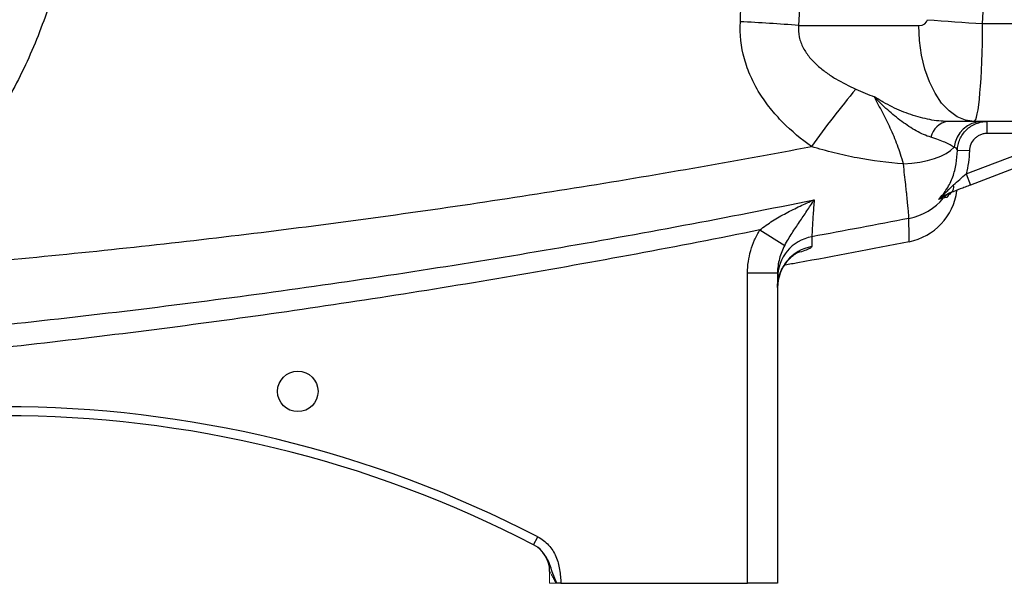
# Model space of a CAD drawing. Units: inches. Extents: x -55.5 to 41.3, y -26.2 to 33.
# Drawn here: x -47.2 to -40.7, y -1 to 2.7 of the extents above; entities that cross this region are included whole.
import ezdxf

# ---------------------------------------------------------------- set-up
doc = ezdxf.new("R2010")
doc.units = ezdxf.units.IN
doc.header["$MEASUREMENT"] = 0

msp = doc.modelspace()

# ---------------------------------------------------------------- linework, layer by layer
at = {"color": 7, "linetype": 'Continuous', "lineweight": 25}
for p, q in [((-42.0942, 2.6192), (-41.3051, 2.6192)), ((-40.8865, 2.6321), (-38.7289, 2.6321)), ((-40.9423, 1.9893), (-41.1163, 1.9893)), ((-38.7289, 1.9893), (-40.9423, 1.9893)), ((-40.8554, 1.9105), (-40.8554, 1.9893)), ((-40.9947, 1.645), (-40.2982, 1.9105)), ((-40.2982, 1.9105), (-40.8554, 1.9105)), ((-40.2702, 1.837), (-40.9667, 1.5714)), ((-40.9735, 1.7962), (-41.0522, 1.7987)), ((-40.9947, 1.645), (-40.9667, 1.5714)), ((-42.3484, 1.2769), (-42.1855, 1.176)), ((-42.4297, -1.0422), (-42.4297, 0.9952)), ((-42.4297, 0.9952), (-42.2329, 0.9952)), ((-42.2329, 0.9952), (-42.2329, -1.0422)), ((-43.8345, -0.7896), (-43.8074, -0.7372)), ((-43.6548, -1.0422), (-42.4297, -1.0422)), ((-42.2329, -1.0422), (-42.4297, -1.0422))]:
    msp.add_line(p, q, dxfattribs=at)
at = {"color": 144, "linetype": 'Continuous', "lineweight": 18}
for p, q in [((-43.7289, -1.0422), (-43.7289, -0.964)), ((-43.687, -1.0422), (-43.7289, -1.0422))]:
    msp.add_line(p, q, dxfattribs=at)
at = {"color": 7, "linetype": 'Continuous', "lineweight": 25, "flags": 128}
for points in [[(-40.9423, 1.9893), (-40.999, 1.997), (-41.0544, 2.0201), (-41.107, 2.0579), (-41.1556, 2.1096), (-41.1989, 2.1738), (-41.2358, 2.2489), (-41.2656, 2.3332), (-41.2874, 2.4245), (-41.3007, 2.5207), (-41.3051, 2.6192)], [(-41.4065, 1.7106), (-41.3516, 1.7145), (-41.2985, 1.7217), (-41.2484, 1.7319), (-41.2022, 1.7449), (-41.161, 1.7606), (-41.1254, 1.7785), (-41.0962, 1.7983), (-41.0741, 1.8197)]]:
    msp.add_lwpolyline(points, dxfattribs=at)
at = {"color": 7, "linetype": 'Continuous', "lineweight": 25}
msp.add_circle((-45.3825, 0.2176), 0.1329, dxfattribs=at)
for centre, radius, start, end in [((-40.1474, 16.0363), 13.4246, 265.29198, 266.84433), ((-43.2074, -11.6627), 14.3253, 85.54294, 87.07739), ((-36.7152, -1.9718), 6.5152, 140.16748, 144.35737), ((-41.0973, 1.8593), 0.1314, 98.31312, 168.47627), ((-40.8844, 1.7985), 0.1908, 91.17227, 173.62523), ((-41.1218, 1.5607), 0.0466, 305.13089, 15.47032), ((-41.445, 1.7399), 0.3941, 281.00336, 320.22507), ((-41.4455, 1.5863), 0.3937, 281.13474, 352.40827), ((-41.0517, 1.4144), 0.1164, 110.88169, 140.94471), ((-41.9583, 0.9623), 0.2746, 100.28446, 179.89248), ((-41.9578, 0.8977), 0.275, 100.37622, 179.93751), ((-47.3116, -7.5015), 7.6181, 62.61362, 117.38638), ((-47.3116, -7.5015), 7.5591, 62.61362, 117.38638), ((-43.9258, -0.964), 0.1969, 360, 62.61979)]:
    msp.add_arc(centre, radius, start, end, dxfattribs=at)
for centre, major_axis, ratio, start_param, end_param in [((-84.6536, 3.879), (43.8015, 0), 0.719064, 6.243584, 6.321157), ((-41.3051, 2.6586), (0.0559, 0), 0.704682, 4.712389, 6.243584), ((-40.9423, 2.6586), (0, 0.6693), 0.083475, 3.141593, 4.672787)]:
    msp.add_ellipse(centre, major_axis=major_axis, ratio=ratio, start_param=start_param, end_param=end_param, dxfattribs=at)
for points, knots in [([(-46.839, 3.6885), (-46.8397, 3.6759), (-46.8411, 3.6506), (-46.8437, 3.6128), (-46.8467, 3.575), (-46.8501, 3.5373), (-46.8539, 3.4996), (-46.8581, 3.4619), (-46.8627, 3.4243), (-46.8677, 3.3867), (-46.8731, 3.3492), (-46.8789, 3.3117), (-46.8851, 3.2743), (-46.8917, 3.2369), (-46.8987, 3.1996), (-46.9061, 3.1623), (-46.9139, 3.1251), (-46.9221, 3.0879), (-46.9436, 2.995), (-46.983, 2.8478), (-47.0489, 2.6491), (-47.1263, 2.4545), (-47.2148, 2.2648), (-47.314, 2.0808), (-47.4233, 1.9033), (-47.5429, 1.7324), (-47.6448, 1.6033), (-47.723, 1.5119), (-47.7736, 1.4552), (-47.8252, 1.3997), (-47.8779, 1.3453), (-47.9318, 1.2921), (-47.9867, 1.24), (-48.0428, 1.1891), (-48.0999, 1.1394), (-48.1582, 1.0908), (-48.2175, 1.0433), (-48.2578, 1.0127), (-48.278, 0.9973)], [0, 0, 0, 0, 0.012037, 0.024068, 0.036094, 0.048117, 0.060137, 0.072157, 0.084177, 0.096199, 0.108224, 0.120253, 0.132288, 0.14433, 0.156381, 0.168441, 0.180512, 0.192596, 0.204693, 0.271216, 0.337543, 0.403895, 0.470497, 0.536752, 0.602808, 0.668886, 0.735206, 0.759357, 0.78346, 0.807526, 0.831566, 0.85559, 0.879608, 0.903633, 0.927673, 0.951741, 0.975846, 1, 1, 1, 1]), ([(-42.0099, 1.8247), (-42.0772, 1.8725), (-42.1402, 1.9248), (-42.2265, 2.012), (-42.2539, 2.0425), (-42.2925, 2.0908), (-42.305, 2.1074), (-42.3289, 2.141), (-42.3402, 2.1581), (-42.3726, 2.2104), (-42.3919, 2.2465), (-42.417, 2.3028), (-42.4247, 2.3219), (-42.4387, 2.3608), (-42.445, 2.3806), (-42.4723, 2.4797), (-42.4815, 2.5608), (-42.477, 2.6439)], [0, 0, 0, 0, 0.25, 0.25, 0.375, 0.375, 0.4375, 0.4375, 0.5, 0.5, 0.625, 0.625, 0.6875, 0.6875, 0.75, 0.75, 1, 1, 1, 1]), ([(-42.0942, 2.6192), (-42.0969, 2.5938), (-42.0955, 2.5685), (-42.0875, 2.531), (-42.0839, 2.5188), (-42.0751, 2.495), (-42.0698, 2.4834), (-42.0519, 2.4495), (-42.0377, 2.429), (-42.006, 2.3907), (-41.9887, 2.3729), (-41.9609, 2.3479), (-41.9513, 2.3398), (-41.9318, 2.3242), (-41.9219, 2.3167), (-41.8917, 2.295), (-41.871, 2.2816), (-41.8075, 2.2436), (-41.7635, 2.2215), (-41.7183, 2.2014)], [0, 0, 0, 0, 0.125, 0.125, 0.1875, 0.1875, 0.25, 0.25, 0.375, 0.375, 0.5, 0.5, 0.5625, 0.5625, 0.625, 0.625, 0.75, 0.75, 1, 1, 1, 1]), ([(-41.1163, 1.9893), (-41.1542, 1.9893), (-41.1936, 1.9936), (-41.2541, 2.0051), (-41.2744, 2.0098), (-41.3155, 2.0208), (-41.3362, 2.0271), (-41.3774, 2.0411), (-41.398, 2.0489), (-41.4388, 2.0657), (-41.4591, 2.0747), (-41.4994, 2.0942), (-41.5192, 2.1045), (-41.5487, 2.121), (-41.5584, 2.1266), (-41.5729, 2.1353), (-41.5777, 2.1383), (-41.5874, 2.1442), (-41.5922, 2.1473), (-41.5969, 2.1503)], [0, 0, 0, 0, 0.25, 0.25, 0.375, 0.375, 0.5, 0.5, 0.625, 0.625, 0.75, 0.75, 0.875, 0.875, 0.9375, 0.9375, 0.96875, 0.96875, 1, 1, 1, 1]), ([(-41.226, 1.8855), (-41.242, 1.8903), (-41.2581, 1.8963), (-41.2902, 1.9105), (-41.3062, 1.9187), (-41.3381, 1.9365), (-41.3541, 1.9462), (-41.3858, 1.9669), (-41.4016, 1.9779), (-41.4486, 2.0125), (-41.4794, 2.0377), (-41.5245, 2.0781), (-41.5393, 2.0919), (-41.5612, 2.1134), (-41.5684, 2.1206), (-41.5827, 2.1353), (-41.5899, 2.1428), (-41.5969, 2.1503)], [0, 0, 0, 0, 0.125, 0.125, 0.25, 0.25, 0.375, 0.375, 0.5, 0.5, 0.75, 0.75, 0.875, 0.875, 0.9375, 0.9375, 1, 1, 1, 1]), ([(-41.4065, 1.7106), (-41.4181, 1.7538), (-41.4311, 1.7944), (-41.4598, 1.872), (-41.4755, 1.909), (-41.509, 1.9808), (-41.5267, 2.0157), (-41.5623, 2.0841), (-41.5802, 2.1177), (-41.5969, 2.1503)], [0, 0, 0, 0, 0.25, 0.25, 0.5, 0.5, 0.75, 0.75, 1, 1, 1, 1]), ([(-41.0522, 1.7987), (-41.0518, 1.8114), (-41.0502, 1.8239), (-41.0445, 1.8487), (-41.0405, 1.8607), (-41.0253, 1.8951), (-41.0105, 1.9163), (-40.9832, 1.9428), (-40.9733, 1.9506), (-40.9523, 1.9643), (-40.941, 1.9702), (-40.9176, 1.9796), (-40.9056, 1.9832), (-40.8809, 1.988), (-40.8681, 1.9893), (-40.8554, 1.9893)], [0, 0, 0, 0, 0.125, 0.125, 0.25, 0.25, 0.5, 0.5, 0.625, 0.625, 0.75, 0.75, 0.875, 0.875, 1, 1, 1, 1]), ([(-41.0741, 1.8197), (-41.0812, 1.8248), (-41.0899, 1.8301), (-41.1101, 1.8409), (-41.1216, 1.8466), (-41.1471, 1.8578), (-41.1611, 1.8635), (-41.1915, 1.8747), (-41.2079, 1.8802), (-41.226, 1.8855)], [0, 0, 0, 0, 0.25, 0.25, 0.5, 0.5, 0.75, 0.75, 1, 1, 1, 1]), ([(-40.8554, 1.9105), (-40.8631, 1.9105), (-40.8707, 1.9098), (-40.8855, 1.9069), (-40.8927, 1.9048), (-40.9068, 1.8991), (-40.9136, 1.8955), (-40.9262, 1.8873), (-40.9321, 1.8826), (-40.9485, 1.8668), (-40.9574, 1.854), (-40.9696, 1.8265), (-40.9731, 1.8114), (-40.9735, 1.7962)], [0, 0, 0, 0, 0.125, 0.125, 0.25, 0.25, 0.375, 0.375, 0.5, 0.5, 0.75, 0.75, 1, 1, 1, 1]), ([(-48.278, 0.9973), (-47.7524, 1.0372), (-47.2272, 1.0843), (-46.1786, 1.1932), (-45.6552, 1.2549), (-44.6099, 1.393), (-44.0881, 1.4693), (-43.0472, 1.6362), (-42.5279, 1.7269), (-42.0099, 1.8247)], [0, 0, 0, 0, 0.25, 0.25, 0.5, 0.5, 0.75, 0.75, 1, 1, 1, 1]), ([(-41.4065, 1.7106), (-41.5084, 1.7178), (-41.6095, 1.7307), (-41.7605, 1.7593), (-41.8108, 1.7704), (-41.9108, 1.7955), (-41.9604, 1.8095), (-42.0099, 1.8247)], [0, 0, 0, 0, 0.5, 0.5, 0.75, 0.75, 1, 1, 1, 1]), ([(-41.0522, 1.7987), (-41.0529, 1.8033), (-41.0546, 1.8074), (-41.0615, 1.8144), (-41.0667, 1.8173), (-41.0741, 1.8197)], [0, 0, 0, 0, 0.5, 0.5, 1, 1, 1, 1]), ([(-41.176, 1.4775), (-41.1655, 1.488), (-41.1555, 1.4991), (-41.1371, 1.5223), (-41.1287, 1.5343), (-41.1131, 1.5591), (-41.106, 1.5719), (-41.0931, 1.5983), (-41.0873, 1.6119), (-41.0721, 1.6536), (-41.0649, 1.682), (-41.0554, 1.7398), (-41.053, 1.7692), (-41.0522, 1.7987)], [0, 0, 0, 0, 0.125, 0.125, 0.25, 0.25, 0.375, 0.375, 0.5, 0.5, 0.75, 0.75, 1, 1, 1, 1]), ([(-40.9735, 1.7962), (-40.9744, 1.7705), (-40.9763, 1.745), (-40.9831, 1.6945), (-40.988, 1.6696), (-40.9947, 1.645)], [0, 0, 0, 0, 0.5, 0.5, 1, 1, 1, 1]), ([(-41.3698, 1.353), (-41.3698, 1.3584), (-41.3706, 1.3707), (-41.3731, 1.399), (-41.3741, 1.4102), (-41.3766, 1.4354), (-41.378, 1.4495), (-41.3811, 1.4805), (-41.3829, 1.4975), (-41.3859, 1.5251), (-41.3869, 1.5346), (-41.389, 1.5542), (-41.3901, 1.5642), (-41.3935, 1.5951), (-41.3959, 1.6168), (-41.401, 1.6621), (-41.4037, 1.686), (-41.4065, 1.7106)], [0, 0, 0, 0, 0.25, 0.25, 0.375, 0.375, 0.5, 0.5, 0.625, 0.625, 0.6875, 0.6875, 0.75, 0.75, 0.875, 0.875, 1, 1, 1, 1]), ([(-41.0769, 1.5731), (-41.0636, 1.5848), (-41.0502, 1.5967), (-41.0228, 1.6208), (-41.0089, 1.633), (-40.9947, 1.645)], [0, 0, 0, 0, 0.5, 0.5, 1, 1, 1, 1]), ([(-41.0769, 1.5731), (-41.0854, 1.5656), (-41.0936, 1.5577), (-41.1098, 1.5416), (-41.1178, 1.5334), (-41.142, 1.509), (-41.1585, 1.4929), (-41.176, 1.4775)], [0, 0, 0, 0, 0.25, 0.25, 0.5, 0.5, 1, 1, 1, 1]), ([(-40.9667, 1.5714), (-40.978, 1.5671), (-40.9892, 1.5628), (-41.0114, 1.5544), (-41.0224, 1.5502), (-41.0549, 1.5378), (-41.0755, 1.5299), (-41.095, 1.5225)], [0, 0, 0, 0, 0.25, 0.25, 0.5, 0.5, 1, 1, 1, 1]), ([(-41.095, 1.5225), (-41.1025, 1.5196), (-41.1095, 1.5164), (-41.123, 1.5094), (-41.1296, 1.5057), (-41.149, 1.4942), (-41.1619, 1.486), (-41.176, 1.4775)], [0, 0, 0, 0, 0.25, 0.25, 0.5, 0.5, 1, 1, 1, 1]), ([(-41.1421, 1.4878), (-41.1444, 1.4871), (-41.1481, 1.4861), (-41.1591, 1.4828), (-41.1664, 1.4806), (-41.176, 1.4775)], [0, 0, 0, 0, 0.5, 0.5, 1, 1, 1, 1]), ([(-41.0757, 1.5299), (-41.0871, 1.5255), (-41.0956, 1.5196), (-41.1096, 1.5062), (-41.115, 1.4985), (-41.1193, 1.49)], [0, 0, 0, 0, 0.5, 0.5, 1, 1, 1, 1]), ([(-48.911, 0.5083), (-48.3301, 0.5535), (-47.7499, 0.6075), (-46.5913, 0.7333), (-46.0133, 0.8049), (-44.8599, 0.9659), (-44.2845, 1.0551), (-43.1363, 1.2516), (-42.5634, 1.3587), (-41.9924, 1.4751)], [0, 0, 0, 0, 0.25, 0.25, 0.5, 0.5, 0.75, 0.75, 1, 1, 1, 1]), ([(-42.3484, 1.2769), (-42.3219, 1.2988), (-42.2938, 1.3183), (-42.2362, 1.3548), (-42.2066, 1.3717), (-42.1464, 1.4036), (-42.1159, 1.4187), (-42.0698, 1.4405), (-42.0544, 1.4476), (-42.0234, 1.4615), (-42.0079, 1.4683), (-41.9924, 1.4751)], [0, 0, 0, 0, 0.25, 0.25, 0.5, 0.5, 0.75, 0.75, 0.875, 0.875, 1, 1, 1, 1]), ([(-42.1855, 1.176), (-42.1777, 1.1906), (-42.1698, 1.2043), (-42.1537, 1.2308), (-42.1456, 1.2436), (-42.1211, 1.2813), (-42.1047, 1.3054), (-42.0723, 1.3535), (-42.0562, 1.3773), (-42.0322, 1.4136), (-42.0242, 1.4258), (-42.0083, 1.4503), (-42.0003, 1.4627), (-41.9924, 1.4751)], [0, 0, 0, 0, 0.125, 0.125, 0.25, 0.25, 0.5, 0.5, 0.75, 0.75, 0.875, 0.875, 1, 1, 1, 1]), ([(-41.9924, 1.4751), (-41.9936, 1.4581), (-41.9947, 1.4418), (-41.9968, 1.4107), (-41.9978, 1.3958), (-42.0006, 1.354), (-42.0022, 1.3296), (-42.0041, 1.2984), (-42.0047, 1.2888), (-42.0056, 1.2718), (-42.006, 1.2644), (-42.007, 1.2453), (-42.0073, 1.2367), (-42.0073, 1.2325)], [0, 0, 0, 0, 0.125, 0.125, 0.25, 0.25, 0.5, 0.5, 0.625, 0.625, 0.75, 0.75, 1, 1, 1, 1]), ([(-41.3694, 1.2), (-41.3694, 1.2), (-41.3695, 1.2128), (-41.3696, 1.2638), (-41.3697, 1.302), (-41.3698, 1.353)], [0, 0, 0, 0, 0.5, 0.5, 1, 1, 1, 1]), ([(-42.3484, 1.2769), (-42.8893, 1.1676), (-43.4315, 1.0666), (-44.5183, 0.8806), (-45.063, 0.7957), (-46.1549, 0.6416), (-46.7021, 0.5725), (-47.7989, 0.4501), (-48.3481, 0.3968), (-48.8981, 0.3515)], [0, 0, 0, 0, 0.25, 0.25, 0.5, 0.5, 0.75, 0.75, 1, 1, 1, 1]), ([(-42.4297, 0.9952), (-42.4297, 1.0451), (-42.4226, 1.0938), (-42.402, 1.165), (-42.3934, 1.1885), (-42.3732, 1.2338), (-42.3616, 1.2557), (-42.3484, 1.2769)], [0, 0, 0, 0, 0.5, 0.5, 0.75, 0.75, 1, 1, 1, 1]), ([(-42.1855, 1.176), (-42.1928, 1.1622), (-42.1994, 1.148), (-42.211, 1.1189), (-42.2161, 1.1039), (-42.2284, 1.0584), (-42.2329, 1.0273), (-42.2329, 0.9952)], [0, 0, 0, 0, 0.25, 0.25, 0.5, 0.5, 1, 1, 1, 1]), ([(-41.3694, 1.2), (-41.6125, 1.1525), (-41.8833, 1.0995), (-42.155, 1.0511), (-42.1828, 1.0462)], [0, 0, 0, 0, 0.897393, 1, 1, 1, 1]), ([(-42.2324, 0.8999), (-42.2325, 0.9015), (-42.2343, 0.921), (-42.2273, 0.9571), (-42.2128, 1.0043), (-42.1913, 1.0443), (-42.1668, 1.0764), (-42.1422, 1.1005), (-42.1208, 1.1168), (-42.1043, 1.1269), (-42.0946, 1.1319), (-42.0908, 1.1334), (-42.0919, 1.133), (-42.092, 1.1329)], [0, 0, 0, 0, 0.0127882, 0.1555902, 0.2873293, 0.4098373, 0.5227609, 0.6246462, 0.7156527, 0.8016724, 0.8921616, 0.9932644, 1, 1, 1, 1]), ([(-43.8074, -0.7372), (-43.7805, -0.7511), (-43.7567, -0.7692), (-43.726, -0.8025), (-43.7168, -0.8144), (-43.7006, -0.8394), (-43.6935, -0.8527), (-43.6815, -0.8803), (-43.6767, -0.8945), (-43.669, -0.9232), (-43.6661, -0.9379), (-43.6616, -0.9675), (-43.6599, -0.9824), (-43.6571, -1.0123), (-43.6559, -1.0272), (-43.6548, -1.0422)], [0, 0, 0, 0, 0.25, 0.25, 0.375, 0.375, 0.5, 0.5, 0.625, 0.625, 0.75, 0.75, 0.875, 0.875, 1, 1, 1, 1]), ([(-43.7801, -0.8312), (-43.7803, -0.8309), (-43.793, -0.812), (-43.8139, -0.8007), (-43.8345, -0.7896)], [0, 0, 0, 0, 0.014984, 1, 1, 1, 1]), ([(-43.6548, -1.0422), (-43.6594, -1.0422), (-43.6638, -1.0422), (-43.6725, -1.0422), (-43.6769, -1.0422), (-43.6809, -1.0422)], [0, 0, 0, 0, 0.5, 0.5, 1, 1, 1, 1])]:
    msp.add_open_spline(points, degree=3, knots=knots, dxfattribs=at)
for points in [[(-42.477, 2.6439), (-42.4712, 2.7518), (-42.4661, 2.8597), (-42.4617, 2.9677)], [(-42.0803, 2.9146), (-42.0843, 2.8161), (-42.0889, 2.7177), (-42.0942, 2.6192)], [(-41.7183, 2.2014), (-41.6784, 2.1837), (-41.6379, 2.1666), (-41.5969, 2.1503)], [(-41.1193, 1.49), (-41.1256, 1.4897), (-41.1329, 1.489), (-41.1421, 1.4878)], [(-41.3698, 1.353), (-41.5821, 1.3117), (-41.7946, 1.2715), (-42.0073, 1.2325)], [(-42.0073, 1.2325), (-42.0073, 1.2082), (-42.0074, 1.1867), (-42.0074, 1.1682)], [(-43.8353, -0.7892), (-43.8353, -0.7892), (-43.835, -0.7893), (-43.8345, -0.7896)], [(-43.6809, -1.0422), (-43.683, -1.0422), (-43.685, -1.0422), (-43.687, -1.0422)]]:
    msp.add_open_spline(points, degree=3, dxfattribs=at)
at = {"color": 8, "linetype": 'Continuous', "lineweight": 25}
for points, knots in [([(-42.0074, 1.1682), (-42.0091, 1.1651), (-42.0126, 1.1589), (-42.0426, 1.1458), (-42.074, 1.1347), (-42.1002, 1.1275), (-42.1056, 1.126)], [0, 0, 0, 0, 0.303736, 0.616448, 0.920428, 1, 1, 1, 1]), ([(-43.6809, -1.0422), (-43.6904, -1.0209), (-43.7133, -0.9696), (-43.7322, -0.8947), (-43.7664, -0.8493), (-43.7801, -0.8312)], [0, 0, 0, 0, 0.298857, 0.719498, 1, 1, 1, 1])]:
    msp.add_open_spline(points, degree=3, knots=knots, dxfattribs=at)
at = {"color": 144, "linetype": 'Continuous', "lineweight": 18}
msp.add_open_spline([(-43.687, -1.0422), (-43.6915, -1.0336), (-43.696, -1.025), (-43.7048, -1.0085), (-43.709, -1.0006), (-43.7171, -0.9856), (-43.7209, -0.9787), (-43.7253, -0.9706), (-43.7266, -0.9682), (-43.7284, -0.9649), (-43.7289, -0.964), (-43.7289, -0.964)], degree=3, knots=[0, 0, 0, 0, 0.25, 0.25, 0.5, 0.5, 0.75, 0.75, 0.875, 0.875, 1, 1, 1, 1], dxfattribs=at)

doc.saveas('drawing.dxf')
